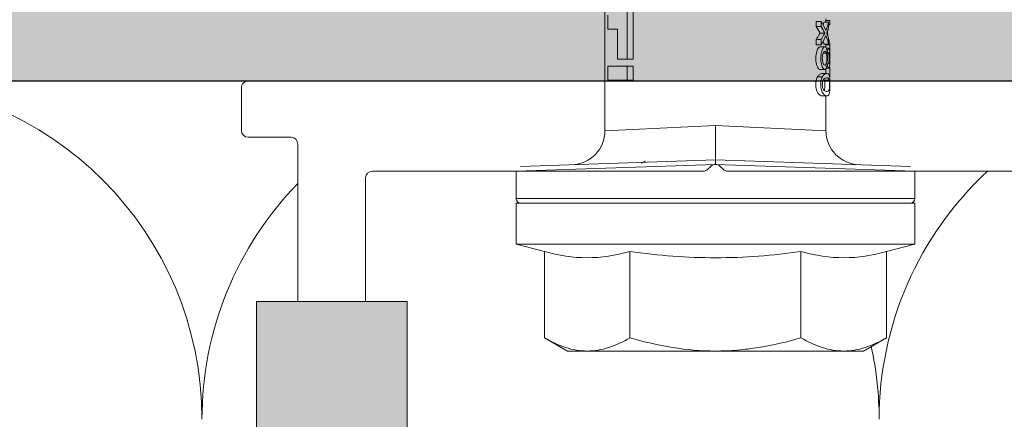
# Model space of a CAD drawing. Units: millimetres. Extents: x -2265 to 1642, y 1000 to 3658.
# Drawn here: x -1370 to -1327, y 2671 to 2689 of the extents above; entities that cross this region are included whole.
import ezdxf

# ---------------------------------------------------------------- set-up
doc = ezdxf.new("R2010")
doc.units = ezdxf.units.MM
doc.layers.add('90%', color=7, linetype='Continuous', transparency=0.9)
for name, color, linetype, lineweight in [('Breite Volllinie', 7, 'Continuous', 30), ('Schmale Volllinie', 7, 'Continuous', 13), ('Schmale Volllinie_Grau', 252, 'Continuous', 13), ('Schmale Volllinie_Rot', 1, 'Continuous', 13)]:
    doc.layers.add(name, color=color, linetype=linetype, lineweight=lineweight)

# ---------------------------------------------------------------- blocks, each defined once
blk = doc.blocks.new('HRD')
at = {"layer": 'Schmale Volllinie_Rot'}
for p, q in [((4.602, 4.834), (4.265, 3.578)), ((6.419, 4.834), (4.602, 4.834)), ((4.602, -3.998), (4.602, 4.834)), ((6.419, -3.998), (6.419, 4.834)), ((7.833, 4.834), (6.62, 4.834)), ((6.62, -12.829), (6.62, 4.834)), ((7.833, 4.834), (8.134, -3.998)), ((6.419, 4.632), (6.419, -3.998)), ((8.336, -3.998), (8.035, 4.639)), ((0.444, 3.578), (-0.142, 2.563)), ((0.444, 3.578), (4.265, 3.578)), ((-0.142, 1.684), (-0.142, 2.563)), ((-0.142, -3.998), (-0.142, 1.684)), ((18.013, 0.897), (9.627, 0.897)), ((9.851, -3.998), (9.627, 0.897)), ((11.867, -0.084), (11.867, 0.778)), ((11.867, 0.778), (12.49, 0.778)), ((12.49, 0.778), (12.49, -0.084)), ((14.129, 0.337), (14.129, 0.778)), ((14.129, 0.778), (14.752, 0.778)), ((12.801, 0.337), (14.129, 0.337)), ((12.801, -0.084), (12.801, 0.337)), ((0.444, -0.21), (4.265, -0.21)), ((6.419, -3.998), (6.419, -0.061)), ((11.867, -0.084), (11.867, -0.351)), ((12.49, -0.084), (11.867, -0.084)), ((12.49, -0.351), (11.867, -0.351)), ((12.49, -0.084), (12.49, -0.351)), ((12.801, -0.084), (12.801, -0.351)), ((16.08, -0.084), (12.801, -0.084)), ((16.08, -0.351), (12.801, -0.351)), ((-0.142, -9.679), (-0.142, -3.998)), ((4.602, -12.829), (4.602, -3.998)), ((6.419, -3.998), (6.419, -12.627)), ((6.419, -12.829), (6.419, -3.998)), ((6.419, -7.934), (6.419, -3.998)), ((7.833, -12.829), (8.134, -3.998)), ((8.336, -3.998), (8.035, -12.635)), ((9.851, -3.998), (9.627, -8.893)), ((0.444, -7.786), (4.265, -7.786)), ((11.172, -8.716), (11.172, -8.926)), ((12.01, -8.733), (12.01, -8.515)), ((12.159, -8.927), (12.159, -8.722)), ((12.34, -8.628), (12.34, -8.841)), ((13.338, -8.843), (13.338, -8.63)), ((13.439, -8.678), (13.439, -8.457)), ((13.667, -8.457), (13.439, -8.457)), ((13.667, -8.678), (13.439, -8.678)), ((13.667, -8.678), (13.667, -8.457)), ((13.952, -8.842), (13.952, -8.629)), ((14.241, -8.678), (14.241, -8.457)), ((14.466, -8.457), (14.241, -8.457)), ((14.466, -8.678), (14.241, -8.678)), ((14.466, -8.678), (14.466, -8.457)), ((9.627, -8.893), (11.172, -8.893)), ((11.872, -9.038), (11.872, -8.834)), ((12.159, -8.893), (12.376, -8.893)), ((12.402, -8.908), (12.402, -9.015)), ((13.016, -9.044), (13.016, -8.984)), ((13.06, -8.909), (13.06, -8.767)), ((13.431, -9.07), (13.179, -9.07)), ((13.277, -9.017), (13.277, -8.909)), ((13.305, -8.893), (13.468, -8.893)), ((13.431, -9.07), (13.431, -8.893)), ((13.468, -9.011), (13.468, -8.805)), ((13.468, -9.011), (13.69, -9.011)), ((13.969, -8.959), (13.969, -8.93)), ((14.203, -9.011), (14.436, -9.011)), ((14.313, -9.07), (14.313, -9.011)), ((14.513, -9.07), (14.313, -9.07)), ((14.436, -9.011), (14.436, -8.805)), ((14.436, -8.893), (14.582, -8.893)), ((14.513, -9.07), (14.513, -8.893)), ((-0.142, -10.558), (-0.142, -9.679)), ((-0.142, -10.558), (0.444, -11.573)), ((0.444, -11.573), (4.265, -11.573)), ((4.265, -11.573), (4.602, -12.829)), ((4.602, -12.829), (6.419, -12.829)), ((6.62, -12.829), (7.833, -12.829))]:
    blk.add_line(p, q, dxfattribs=at)
for centre, radius, start, end in [((6.62, 4.632), 0.202, 90, 180), ((9.627, 2.411), 1.514, 182, 270.0799), ((9.627, -10.407), 1.514, 89.9271, 178), ((6.62, -12.627), 0.202, 180, 270)]:
    blk.add_arc(centre, radius, start, end, dxfattribs=at)
for centre, major_axis, ratio, start_param, end_param in [((14.858, -3.998), (0, 5.097), 0.703135, 2.734393, 2.855572), ((12.896, -3.998), (0, 4.895), 0.66607, 3.471541, 3.566648), ((12.896, -3.998), (0, 5.097), 0.66607, 3.458009, 3.548792), ((13.046, -3.998), (0, 5.097), 0.703125, 3.429752, 3.548792), ((12.791, -3.998), (0, 4.895), 0.734434, 3.331028, 3.367578), ((12.791, -3.998), (0, 5.097), 0.734434, 3.32344, 3.427613), ((13.032, -3.998), (0, 5.097), 0.713433, 3.32344, 3.375477), ((15.085, -3.998), (0, 5.097), 0.704412, 2.853433, 2.959745), ((15.085, -3.998), (0, 4.895), 0.704412, 2.914779, 2.952157)]:
    blk.add_ellipse(centre, major_axis=major_axis, ratio=ratio, start_param=start_param, end_param=end_param, dxfattribs=at)
for points, knots in [([(-0.142, 1.684), (-0.142, 1.845), (-0.128, 2.006), (-0.075, 2.325), (-0.035, 2.484), (0.118, 2.957), (0.265, 3.269), (0.444, 3.578)], [0, 0, 0, 0, 0.25, 0.25, 0.5, 0.5, 1, 1, 1, 1]), ([(0.444, -0.21), (0.265, 0.1), (0.118, 0.412), (-0.086, 1.043), (-0.142, 1.361), (-0.142, 1.684)], [0, 0, 0, 0, 0.5, 0.5, 1, 1, 1, 1]), ([(-0.142, -3.998), (-0.142, -3.357), (-0.087, -2.721), (0.117, -1.457), (0.266, -0.827), (0.444, -0.21)], [0, 0, 0, 0, 0.5, 0.5, 1, 1, 1, 1]), ([(4.265, -7.786), (4.097, -6.528), (3.994, -5.268), (3.993, -3.373), (4.018, -2.741), (4.112, -1.475), (4.181, -0.84), (4.265, -0.21)], [0, 0, 0, 0, 0.5, 0.5, 0.75, 0.75, 1, 1, 1, 1]), ([(0.444, -7.786), (0.267, -7.173), (0.12, -6.552), (-0.034, -5.605), (-0.074, -5.286), (-0.128, -4.642), (-0.142, -4.319), (-0.142, -3.998)], [0, 0, 0, 0, 0.5, 0.5, 0.75, 0.75, 1, 1, 1, 1]), ([(8.339, -3.998), (8.334, -3.998), (8.314, -3.998), (8.24, -3.998), (8.188, -3.998), (8.134, -3.998)], [0, 0, 0, 0, 0.5, 0.5, 1, 1, 1, 1]), ([(9.851, -3.998), (9.751, -3.998), (9.653, -3.998), (9.459, -3.998), (9.363, -3.998), (9.18, -3.998), (9.093, -3.998), (8.928, -3.998), (8.85, -3.998), (8.641, -3.998), (8.528, -3.998), (8.376, -3.998), (8.332, -3.998), (8.339, -3.998)], [0, 0, 0, 0, 0.125, 0.125, 0.25, 0.25, 0.375, 0.375, 0.5, 0.5, 0.75, 0.75, 1, 1, 1, 1]), ([(-0.142, -9.679), (-0.142, -9.519), (-0.128, -9.357), (-0.075, -9.038), (-0.035, -8.879), (0.118, -8.406), (0.265, -8.095), (0.444, -7.786)], [0, 0, 0, 0, 0.25, 0.25, 0.5, 0.5, 1, 1, 1, 1]), ([(12.01, -8.733), (11.952, -8.704), (11.87, -8.68), (11.728, -8.667), (11.68, -8.666), (11.584, -8.668), (11.537, -8.672), (11.402, -8.695), (11.334, -8.723), (11.239, -8.784), (11.212, -8.815), (11.179, -8.874), (11.173, -8.901), (11.171, -8.949), (11.173, -8.971), (11.197, -9.01), (11.222, -9.026), (11.304, -9.051), (11.367, -9.06), (11.452, -9.065)], [0, 0, 0, 0, 0.125, 0.125, 0.1875, 0.1875, 0.25, 0.25, 0.375, 0.375, 0.5, 0.5, 0.625, 0.625, 0.75, 0.75, 0.875, 0.875, 1, 1, 1, 1]), ([(12.01, -8.515), (11.952, -8.484), (11.87, -8.46), (11.728, -8.446), (11.68, -8.445), (11.583, -8.447), (11.536, -8.451), (11.402, -8.475), (11.334, -8.505), (11.239, -8.568), (11.212, -8.601), (11.179, -8.662), (11.173, -8.69), (11.172, -8.717), (11.172, -8.722), (11.172, -8.726)], [0, 0, 0, 0, 0.195327, 0.195327, 0.29299, 0.29299, 0.390654, 0.390654, 0.585981, 0.585981, 0.781308, 0.781308, 0.976634, 0.976634, 1, 1, 1, 1]), ([(12.159, -8.724), (12.159, -8.708), (12.157, -8.691), (12.144, -8.648), (12.132, -8.623), (12.089, -8.568), (12.059, -8.54), (12.01, -8.515)], [0, 0, 0, 0, 0.280997, 0.280997, 0.640499, 0.640499, 1, 1, 1, 1]), ([(13.263, -8.917), (13.322, -8.896), (13.341, -8.867), (13.333, -8.805), (13.302, -8.771), (13.185, -8.713), (13.102, -8.688), (12.96, -8.671), (12.91, -8.668), (12.812, -8.666), (12.763, -8.668), (12.616, -8.68), (12.528, -8.701), (12.396, -8.757), (12.354, -8.79), (12.332, -8.854), (12.346, -8.884), (12.42, -8.919), (12.453, -8.928), (12.533, -8.943), (12.578, -8.948), (12.625, -8.952)], [0, 0, 0, 0, 0.125, 0.125, 0.25, 0.25, 0.375, 0.375, 0.4375, 0.4375, 0.5, 0.5, 0.625, 0.625, 0.75, 0.75, 0.875, 0.875, 0.9375, 0.9375, 1, 1, 1, 1]), ([(13.338, -8.633), (13.338, -8.628), (13.337, -8.623), (13.333, -8.59), (13.302, -8.555), (13.186, -8.494), (13.102, -8.468), (12.961, -8.45), (12.911, -8.446), (12.812, -8.445), (12.763, -8.446), (12.616, -8.46), (12.527, -8.482), (12.396, -8.54), (12.355, -8.575), (12.341, -8.615), (12.34, -8.622), (12.34, -8.628)], [0, 0, 0, 0, 0.015, 0.015, 0.204088, 0.204088, 0.393176, 0.393176, 0.48772, 0.48772, 0.582264, 0.582264, 0.771351, 0.771351, 0.960439, 0.960439, 1, 1, 1, 1]), ([(13.952, -8.629), (13.928, -8.616), (13.905, -8.603), (13.845, -8.57), (13.809, -8.549), (13.738, -8.505), (13.703, -8.482), (13.667, -8.457)], [0, 0, 0, 0, 0.249731, 0.249731, 0.624684, 0.624684, 1, 1, 1, 1]), ([(13.952, -8.842), (13.929, -8.83), (13.905, -8.817), (13.845, -8.786), (13.809, -8.765), (13.738, -8.723), (13.703, -8.701), (13.667, -8.678)], [0, 0, 0, 0, 0.249756, 0.249756, 0.624714, 0.624714, 1, 1, 1, 1]), ([(11.872, -9.038), (11.835, -9.046), (11.779, -9.051), (11.651, -9.054), (11.583, -9.052), (11.476, -9.042), (11.437, -9.034), (11.392, -9.014), (11.382, -9.002), (11.36, -8.963), (11.36, -8.932), (11.37, -8.878), (11.376, -8.859), (11.399, -8.819), (11.414, -8.798), (11.45, -8.779)], [0, 0, 0, 0, 0.125, 0.125, 0.25, 0.25, 0.375, 0.375, 0.5, 0.5, 0.75, 0.75, 0.875, 0.875, 1, 1, 1, 1]), ([(11.872, -8.834), (11.835, -8.842), (11.779, -8.847), (11.65, -8.85), (11.582, -8.849), (11.484, -8.839), (11.449, -8.832), (11.426, -8.824)], [0, 0, 0, 0, 0.352404, 0.352404, 0.704809, 0.704809, 1, 1, 1, 1]), ([(11.45, -8.779), (11.487, -8.759), (11.538, -8.741), (11.668, -8.727), (11.74, -8.732), (11.85, -8.76), (11.891, -8.78), (11.937, -8.822), (11.948, -8.843), (11.971, -8.902), (11.972, -8.937), (11.961, -8.981), (11.955, -8.994), (11.929, -9.019), (11.91, -9.029), (11.872, -9.038)], [0, 0, 0, 0, 0.125, 0.125, 0.25, 0.25, 0.375, 0.375, 0.5, 0.5, 0.75, 0.75, 0.875, 0.875, 1, 1, 1, 1]), ([(11.452, -9.065), (11.524, -9.07), (11.607, -9.071), (11.768, -9.07), (11.851, -9.068), (11.984, -9.058), (12.034, -9.049), (12.105, -9.028), (12.126, -9.014), (12.152, -8.984), (12.157, -8.966), (12.16, -8.927), (12.158, -8.906), (12.144, -8.86), (12.132, -8.836), (12.089, -8.784), (12.058, -8.757), (12.01, -8.733)], [0, 0, 0, 0, 0.125, 0.125, 0.25, 0.25, 0.375, 0.375, 0.5, 0.5, 0.625, 0.625, 0.75, 0.75, 0.875, 0.875, 1, 1, 1, 1]), ([(12.442, -9.07), (12.319, -9.07), (12.196, -9.069), (12.05, -9.061), (12.018, -9.059), (11.989, -9.056)], [0, 0, 0, 0, 0.768872, 0.768872, 1, 1, 1, 1]), ([(12.625, -8.952), (12.583, -8.956), (12.544, -8.961), (12.475, -8.974), (12.447, -8.982), (12.393, -9.007), (12.393, -9.024), (12.449, -9.049), (12.51, -9.058), (12.661, -9.069), (12.752, -9.07), (12.931, -9.07), (13.022, -9.069), (13.174, -9.058), (13.233, -9.049), (13.273, -9.03), (13.278, -9.022), (13.275, -9.006), (13.266, -8.998), (13.229, -8.981), (13.201, -8.974), (13.132, -8.961), (13.092, -8.956), (13.05, -8.952)], [0, 0, 0, 0, 0.0625, 0.0625, 0.125, 0.125, 0.25, 0.25, 0.375, 0.375, 0.5, 0.5, 0.625, 0.625, 0.75, 0.75, 0.8125, 0.8125, 0.875, 0.875, 0.9375, 0.9375, 1, 1, 1, 1]), ([(13.06, -8.909), (13.031, -8.917), (12.996, -8.923), (12.919, -8.931), (12.877, -8.932), (12.794, -8.932), (12.752, -8.93), (12.676, -8.921), (12.642, -8.915), (12.585, -8.898), (12.563, -8.889), (12.535, -8.866), (12.53, -8.853), (12.53, -8.814), (12.559, -8.786), (12.617, -8.764)], [0, 0, 0, 0, 0.125, 0.125, 0.25, 0.25, 0.375, 0.375, 0.5, 0.5, 0.625, 0.625, 0.75, 0.75, 1, 1, 1, 1]), ([(13.016, -9.044), (12.97, -9.05), (12.906, -9.053), (12.778, -9.053), (12.713, -9.05), (12.621, -9.038), (12.594, -9.028), (12.592, -9.006), (12.616, -8.993), (12.661, -8.984)], [0, 0, 0, 0, 0.25, 0.25, 0.5, 0.5, 0.75, 0.75, 1, 1, 1, 1]), ([(12.617, -8.764), (12.646, -8.753), (12.68, -8.744), (12.757, -8.733), (12.8, -8.731), (12.924, -8.731), (13.008, -8.744), (13.119, -8.788), (13.146, -8.817), (13.147, -8.856), (13.141, -8.868), (13.112, -8.891), (13.089, -8.901), (13.06, -8.909)], [0, 0, 0, 0, 0.125, 0.125, 0.25, 0.25, 0.5, 0.5, 0.75, 0.75, 0.875, 0.875, 1, 1, 1, 1]), ([(12.661, -8.984), (12.754, -8.965), (12.921, -8.964), (13.06, -8.992), (13.085, -9.005), (13.088, -9.022), (13.083, -9.027), (13.059, -9.037), (13.04, -9.041), (13.016, -9.044)], [0, 0, 0, 0, 0.5, 0.5, 0.75, 0.75, 0.875, 0.875, 1, 1, 1, 1]), ([(13.969, -8.959), (13.933, -8.961), (13.899, -8.965), (13.84, -8.974), (13.815, -8.98), (13.746, -8.998), (13.705, -9.009), (13.586, -9.041), (13.509, -9.058), (13.431, -9.07)], [0, 0, 0, 0, 0.125, 0.125, 0.25, 0.25, 0.5, 0.5, 1, 1, 1, 1]), ([(13.875, -8.956), (13.883, -8.953), (13.891, -8.951), (13.906, -8.945), (13.914, -8.943), (13.934, -8.935), (13.946, -8.931), (13.959, -8.926)], [0, 0, 0, 0, 0.274853, 0.274853, 0.549692, 0.549692, 1, 1, 1, 1]), ([(13.959, -8.926), (13.978, -8.935), (13.999, -8.943), (14.05, -8.962), (14.081, -8.973), (14.142, -8.993), (14.173, -9.002), (14.203, -9.011)], [0, 0, 0, 0, 0.262012, 0.262012, 0.630896, 0.630896, 1, 1, 1, 1]), ([(0.444, -11.573), (0.265, -11.263), (0.118, -10.951), (-0.086, -10.321), (-0.142, -10.002), (-0.142, -9.679)], [0, 0, 0, 0, 0.5, 0.5, 1, 1, 1, 1])]:
    blk.add_open_spline(points, degree=3, knots=knots, dxfattribs=at)
for points, degree in [([(4.265, -0.21), (4.096, 0.421), (3.89, 1.684), (4.096, 2.946), (4.265, 3.578)], 3), ([(8.223, -0.77), (8.207, -0.742), (8.19, -0.714)], 2), ([(8.276, -0.905), (8.263, -0.869), (8.25, -0.836), (8.237, -0.806)], 3), ([(4.265, -11.573), (4.096, -10.942), (3.89, -9.679), (4.096, -8.417), (4.265, -7.786)], 3), ([(13.05, -8.952), (13.134, -8.947), (13.211, -8.936), (13.263, -8.917)], 3), ([(14.038, -8.957), (14.015, -8.957), (13.992, -8.958), (13.969, -8.959)], 3)]:
    blk.add_open_spline(points, degree=degree, dxfattribs=at)
blk = doc.blocks.new('FOX-VT_220_L_11 Draufsicht')
at = {"layer": '90%'}
h = blk.add_hatch(color=256, dxfattribs=at)
h.dxf.hatch_style = 1
h.paths.add_polyline_path([(-148.788, 1.575), (-7.28, 1.575), (-7.28, -5.096), (-148.788, -5.096)])
at = {"layer": 'Schmale Volllinie'}
for p, q in [((0.303, 2.24), (2.203, 2.24)), ((0.003, 0.04), (0.003, 1.94)), ((2.503, 1.94), (2.503, -58.824)), ((-7.28, 1.575), (-148.788, 1.575)), ((-7.28, -5.096), (-7.28, 1.575)), ((-7.28, -0.26), (-0.297, -0.26)), ((-7.28, -0.26), (-0.297, -0.26)), ((-7.28, -3.26), (-1.797, -3.26)), ((-1.497, -18.212), (-1.497, -3.56)), ((-148.788, -5.096), (-7.28, -5.096)), ((-1.285, -18.548), (-1.41, -18.424)), ((-1.41, -19.097), (-1.285, -18.973)), ((-1.497, -45.01), (-1.497, -19.309))]:
    blk.add_line(p, q, dxfattribs=at)
for centre, start, end in [((0.303, 1.94), 90, 180), ((2.203, 1.94), 360, 90), ((-0.297, 0.04), 270, 0), ((-1.797, -3.56), 0, 90), ((-1.197, -18.212), 180, 225), ((-1.497, -18.76), 315, 45), ((-1.197, -19.309), 135, 180)]:
    blk.add_arc(centre, 0.3, start, end, dxfattribs=at)
at = {"layer": 'Schmale Volllinie_Rot'}
blk.add_blockref('HRD', (-9.33, -14.763), dxfattribs=at)

msp = doc.modelspace()

# ---------------------------------------------------------------- hatches: boundary and pattern name
at = {"layer": '90%'}
h = msp.add_hatch(color=256, dxfattribs=at)
h.dxf.hatch_style = 2
h.paths.add_polyline_path([(-1434.395, 2786.001), (-1434.395, 2686.001), (-955.057, 2686.001), (-955.057, 2200.396), (-872.808, 2200.396), (-872.808, 2786.001)])

# ---------------------------------------------------------------- linework, layer by layer
at = {"layer": 'Breite Volllinie'}
msp.add_line((-1434.395, 2686.001), (-955.057, 2686.001), dxfattribs=at)
at = {"layer": 'Schmale Volllinie_Grau'}
for centre, start, end in [((-1377.08, 2671.001), 0, 180), ((-1317.08, 2671.001), 132.8334, 180), ((-1347.08, 2671.001), 135.7891, 180), ((-1347.08, 2671.001), 0, 12.4033)]:
    msp.add_arc(centre, 15, start, end, dxfattribs=at)

# ---------------------------------------------------------------- block references
at = {"rotation": 90}
msp.add_blockref('FOX-VT_220_L_11 Draufsicht', (-1358.092, 2683.499), dxfattribs=at)

doc.saveas('drawing.dxf')
